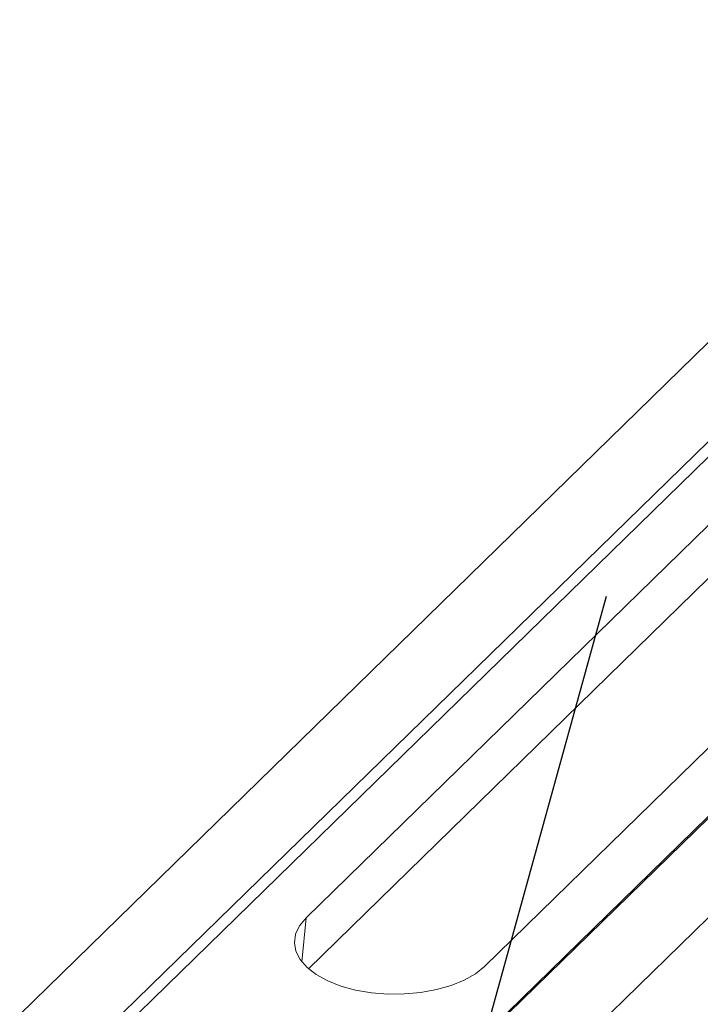
# Model space of a CAD drawing. Units: millimetres. Extents: x 13 to 224, y 13 to 269.
# Drawn here: x 49 to 54, y 235 to 242 of the extents above; entities that cross this region are included whole.
import ezdxf

# ---------------------------------------------------------------- set-up
doc = ezdxf.new("R2010")
doc.units = ezdxf.units.MM

msp = doc.modelspace()

# ---------------------------------------------------------------- linework, layer by layer
at = {"color": 7, "linetype": 'Continuous', "lineweight": 15}
for p, q in [((75.35792696, 260.24125747), (49.31163262, 234.8192757)), ((75.9276517, 260.0864185), (49.88135735, 234.66443673)), ((75.97588044, 260.02455972), (49.92958629, 234.60257815)), ((78.03952269, 259.46370598), (51.99322854, 234.0417244)), ((78.08956265, 259.49885742), (52.0432683, 234.07687566)), ((78.65928738, 259.34401845), (52.61299304, 233.92203668)), ((51.36276618, 235.51092342), (54.5777789, 238.6488744)), ((55.85527177, 238.30167921), (52.64025905, 235.16372824)), ((54.53909063, 238.23080524), (51.38022946, 235.1476599))]:
    msp.add_line(p, q, dxfattribs=at)
at = {"color": 7, "linetype": 'Continuous'}
msp.add_line((51.33000602, 229.91482943), (53.51562613, 237.81676756), dxfattribs=at)
at = {"color": 8, "linetype": 'Continuous', "lineweight": 15}
msp.add_line((51.33360484, 235.19580375), (51.36276618, 235.51092342), dxfattribs=at)
at = {"color": 7, "linetype": 'Continuous', "lineweight": 15, "flags": 128}
msp.add_lwpolyline([(52.64025905, 235.16372824), (52.57606941, 235.1119477), (52.49620752, 235.06631502), (52.40285156, 235.02807474), (52.29854802, 234.99826994), (52.18614231, 234.97771387), (52.06870033, 234.966967), (51.94942555, 234.96632247), (51.83157161, 234.975798), (51.71835321, 234.99513506), (51.61285869, 235.02380621), (51.51796566, 235.06102938), (51.4362625, 235.10578919), (51.36997797, 235.15686476), (51.32091997, 235.21286276), (51.29042668, 235.27225572), (51.27933012, 235.33342379), (51.28793275, 235.39469821), (51.31599991, 235.45440759), (51.36276618, 235.51092342)], dxfattribs=at)

doc.saveas('drawing.dxf')
